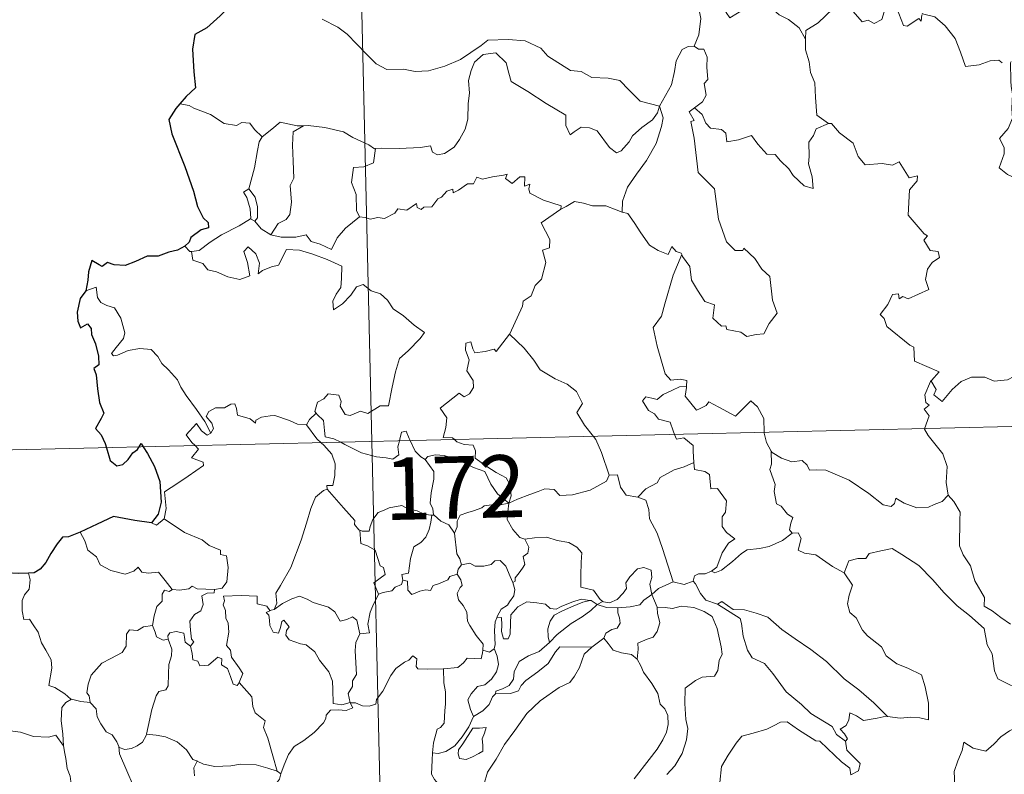
# Model space of a CAD drawing. Units: metres. Extents: x 657139 to 661662, y 4755285 to 4758358.
# Drawn here: x 657470 to 657589, y 4757306 to 4757397 of the extents above; entities that cross this region are included whole.
import ezdxf
from ezdxf.enums import TextEntityAlignment as Align

# ---------------------------------------------------------------- set-up
doc = ezdxf.new("R2010")
doc.units = ezdxf.units.M
doc.header["$MEASUREMENT"] = 0
doc.layers.add('Carátula', color=7, linetype='Continuous', lineweight=0)
doc.styles.add('Style-arial', font='arial.shx', dxfattribs={"bigfont": 'arialbig.shx'})

msp = doc.modelspace()

# ---------------------------------------------------------------- linework, layer by layer
at = {"layer": 'Carátula', "color": 7, "linetype": 'Continuous', "lineweight": 0}
for p, q in [((657506.92, 4757587.11), (657512.54, 4757346.25)), ((657424.28, 4757344.2), (657953.82, 4757356.54)), ((657512.54, 4757346.25), (657519.55, 4757045.16))]:
    msp.add_line(p, q, dxfattribs=at)
at = {"layer": 'Carátula', "color": 7, "linetype": 'Continuous', "lineweight": 30, "flags": 128}
for points in [[(657500.27, 4757405.68), (657500.29, 4757405.56), (657499.64, 4757403.39), (657498.76, 4757401.85), (657496.94, 4757399.96), (657495.59, 4757398.81), (657494.28, 4757397.5), (657492.67, 4757396.06), (657491.21, 4757395.27), (657490.93, 4757393.48), (657491.11, 4757390.75), (657491.28, 4757388.85), (657490.18, 4757387.78), (657489.42, 4757386.91)], [(657489.42, 4757386.91), (657488.95, 4757386.35), (657488.09, 4757385.01), (657488.47, 4757383.28), (657490, 4757379.38), (657491.07, 4757376.38), (657491.55, 4757374.53), (657492.24, 4757373.17), (657492.84, 4757372.64), (657492.85, 4757371.98), (657492, 4757371.74), (657490.72, 4757370.83), (657490.53, 4757370.25), (657490.02, 4757369.78)], [(657490.02, 4757369.78), (657489.13, 4757369.31), (657488.1, 4757369.07), (657486.81, 4757368.56), (657485.47, 4757368.57), (657484.06, 4757367.94), (657482.85, 4757367.43), (657481.51, 4757367.52), (657480.72, 4757367.82), (657480.06, 4757367.34), (657479.69, 4757367.51), (657478.84, 4757368.05), (657478.43, 4757366.7), (657478.35, 4757365.66), (657478.1, 4757364.38)], [(657478.1, 4757364.38), (657477.41, 4757363.46), (657477.06, 4757361.83), (657477.13, 4757360.73), (657477.47, 4757359.96), (657478.3, 4757360.44), (657478.75, 4757359.85), (657478.79, 4757359.13), (657479.27, 4757358), (657479.61, 4757356.51), (657479.65, 4757355.47), (657479.06, 4757355.04), (657479.36, 4757354.3), (657479.52, 4757352.59), (657479.76, 4757350.97), (657480.27, 4757349.66), (657479.94, 4757349.01), (657479.25, 4757347.84), (657479.95, 4757347.07), (657480.43, 4757346.01), (657480.58, 4757345.51)], [(657480.58, 4757345.51), (657481.02, 4757343.96), (657481.82, 4757343.34), (657482.55, 4757343.47), (657483.18, 4757344.07), (657483.74, 4757344.9), (657484.31, 4757345.3), (657484.5, 4757345.6)], [(657484.5, 4757345.6), (657484.77, 4757346.01), (657485.02, 4757345.61)], [(657485.02, 4757345.61), (657485.52, 4757344.8), (657486.36, 4757343.26), (657487.02, 4757341.46), (657487.18, 4757338.94), (657486.79, 4757337.49), (657486, 4757336.45)], [(657486, 4757336.45), (657484.01, 4757336.73), (657481.44, 4757337.21), (657479.48, 4757336.32), (657477.4, 4757335.33)], [(657477.4, 4757335.33), (657476.03, 4757334.78), (657475.29, 4757334.72), (657474.65, 4757333.95), (657473.9, 4757332.79), (657473.3, 4757331.7), (657472.6, 4757330.88), (657471.87, 4757330.46), (657471.21, 4757330.39)], [(657471.21, 4757330.39), (657469.95, 4757330.36), (657468.55, 4757330.46), (657467, 4757330.95), (657466.06, 4757330.79)]]:
    msp.add_lwpolyline(points, dxfattribs=at)
at = {"layer": 'Carátula', "color": 7, "linetype": 'Continuous', "lineweight": 0, "flags": 128}
for points in [[(657553.65, 4757401.01), (657551.78, 4757400.42), (657551.71, 4757399.18), (657552.1, 4757397.17), (657551.87, 4757395.22), (657551.3, 4757393.87)], [(657553.65, 4757401.01), (657554.1, 4757400.56), (657554.56, 4757399.03), (657555.16, 4757397.92), (657555.62, 4757397.27), (657556.53, 4757397.83), (657557.67, 4757398.5), (657559.3, 4757398.84), (657560.55, 4757398.49), (657561.53, 4757397.61), (657562.69, 4757397.06), (657563.95, 4757396.07), (657564.72, 4757394.68)], [(657578.72, 4757397.61), (657578.63, 4757396.85), (657578.37, 4757397.2), (657576.95, 4757396.25), (657576.51, 4757396.34), (657575.65, 4757398.52), (657574.87, 4757398.8), (657574.17, 4757397.98), (657573.91, 4757397.08), (657572.98, 4757396.58), (657572.25, 4757396.96), (657571.53, 4757396.78), (657570.44, 4757398.04), (657568.72, 4757399.1), (657568, 4757398.34), (657566.26, 4757396.66), (657564.76, 4757395.74), (657564.72, 4757394.68)], [(657578.75, 4757397.79), (657578.79, 4757397.75), (657580.28, 4757397.37), (657581.53, 4757396.31), (657582.72, 4757394.76), (657583.36, 4757393.12), (657583.98, 4757391.39), (657585.62, 4757391.61), (657586.95, 4757392.1), (657587.97, 4757392.18), (657588.39, 4757391.83)], [(657506.53, 4757397.09), (657508.43, 4757396.15), (657509.55, 4757395.28), (657511.87, 4757392.89), (657513.06, 4757391.72), (657514.31, 4757391.03), (657516.33, 4757391.07), (657517.72, 4757390.81), (657519.36, 4757390.9), (657521.31, 4757391.43), (657523.21, 4757392.25), (657525.67, 4757393.95), (657526.47, 4757394.59), (657528.95, 4757394.67), (657530.96, 4757394.48), (657532.88, 4757393.62), (657533.7, 4757392.64), (657536.44, 4757390.94), (657537.7, 4757390.79), (657539, 4757390.08), (657540.96, 4757389.99), (657542.39, 4757389.72), (657543.5, 4757388.57), (657544.81, 4757387.22), (657547.14, 4757386.61)], [(657564.72, 4757394.68), (657564.73, 4757393.4), (657565.15, 4757391.95), (657565.32, 4757390.66), (657565.84, 4757389.43), (657565.94, 4757387.69), (657566.09, 4757385.55), (657567.5, 4757384.54)], [(657547.14, 4757386.61), (657546.92, 4757385.83), (657546.3, 4757384.99), (657545.02, 4757384.06), (657543.91, 4757383.05), (657543.48, 4757382.32), (657542.53, 4757381.26), (657541.97, 4757381.01), (657541.12, 4757381.67), (657539.63, 4757383.66), (657538.72, 4757384.01), (657537.7, 4757384.09), (657536.89, 4757383.55), (657536.4, 4757383.18), (657535.86, 4757384.29), (657535.87, 4757385.53), (657533.51, 4757386.95), (657531.3, 4757388.4), (657529.31, 4757389.6), (657529.01, 4757390.61), (657528.7, 4757391.86), (657527.45, 4757393.05), (657525.93, 4757392.84), (657524.87, 4757391.93), (657524.48, 4757390.92), (657524.15, 4757389.72), (657524.28, 4757388.18), (657524.11, 4757386.93), (657524.09, 4757385.07), (657523.76, 4757383.85), (657523.09, 4757382.61), (657522.43, 4757381.71), (657521.27, 4757380.93), (657520.43, 4757380.75), (657519.81, 4757381.07), (657519.57, 4757381.85), (657518.39, 4757381.64), (657515.83, 4757381.52), (657513.67, 4757381.59), (657512.97, 4757381.53)], [(657547.14, 4757386.61), (657547.87, 4757387.93), (657548.6, 4757389.21), (657548.97, 4757390.79), (657549.14, 4757392.1), (657549.89, 4757393.46), (657550.6, 4757393.79), (657551.3, 4757393.87)], [(657551.3, 4757393.87), (657551.85, 4757393.48), (657552.49, 4757393.5), (657552.87, 4757392.51), (657552.86, 4757391.33), (657552.97, 4757389.85), (657552.52, 4757389.36), (657552.76, 4757387.94), (657552.31, 4757387.15), (657551.35, 4757386.41)], [(657589.49, 4757392.02), (657589.41, 4757391.84), (657589.45, 4757389.66), (657589.46, 4757388.98), (657589.62, 4757388.1), (657589.56, 4757386.32), (657589.63, 4757385.18), (657589.1, 4757383.95), (657588.07, 4757382.74), (657588.61, 4757381.66), (657588.63, 4757380.88), (657588.01, 4757379.2), (657589.03, 4757378.4), (657590.26, 4757377.83), (657590.76, 4757376.9), (657591.73, 4757376.63), (657592.78, 4757376.13), (657594.34, 4757375.53), (657595.21, 4757375.61), (657595.98, 4757376.03), (657596.6, 4757375.16)], [(657490.55, 4757386.69), (657489.42, 4757386.91)], [(657499.32, 4757382.92), (657498.42, 4757383.81), (657497.84, 4757384.6), (657496.86, 4757384.66), (657496.23, 4757384.28), (657494.76, 4757384.55), (657493.09, 4757385.61), (657491.09, 4757386.4), (657490.55, 4757386.69)], [(657547.14, 4757386.61), (657547.58, 4757385.24), (657547.38, 4757384.16), (657546.75, 4757382.12), (657545.58, 4757380.07), (657544.39, 4757378.46), (657543.29, 4757376.88), (657542.69, 4757375.18), (657542.66, 4757373.88)], [(657549.84, 4757368.75), (657549.91, 4757368.53), (657550.78, 4757367.31), (657551.01, 4757365.66), (657551.7, 4757364.49), (657552.61, 4757363.13), (657553.78, 4757362.7), (657553.58, 4757361.11), (657554.6, 4757360.16), (657555.12, 4757360.17), (657555.25, 4757359.73), (657556.92, 4757359.41), (657557.67, 4757358.91), (657558.77, 4757359.13), (657559.71, 4757359.2), (657560.36, 4757360.45), (657561.29, 4757361.69), (657560.73, 4757363.28), (657560.43, 4757366.11), (657559.48, 4757367.01), (657558.61, 4757368.29), (657557.31, 4757369.52), (657557.17, 4757369.24), (657556.27, 4757369.24), (657555.21, 4757370.29), (657554.24, 4757373.01), (657553.78, 4757376.66), (657551.81, 4757378.64), (657551.3, 4757382.77), (657550.91, 4757384.8), (657551.31, 4757384.91), (657550.72, 4757385.93), (657551.35, 4757386.41)], [(657551.35, 4757386.41), (657552.29, 4757385.63), (657552.71, 4757384.6), (657553.29, 4757383.99), (657554.59, 4757383.8), (657555.14, 4757383.38), (657555.25, 4757382.34), (657556.66, 4757382.59), (657558.21, 4757383.09), (657558.97, 4757382.05), (657560.08, 4757380.85), (657561.06, 4757380.81), (657561.72, 4757380.03), (657562.72, 4757379.07), (657563.22, 4757378.28), (657564.57, 4757377.05), (657565.62, 4757376.7), (657565.53, 4757378.12), (657565.09, 4757379.69), (657565.17, 4757380.57), (657565.13, 4757382.29), (657565.67, 4757383.08), (657565.99, 4757383.89), (657567.5, 4757384.54)], [(657504.29, 4757384.27), (657503.53, 4757384.27), (657501.48, 4757384.71), (657500.5, 4757383.84), (657499.32, 4757382.92)], [(657567.5, 4757384.54), (657567.52, 4757384.53), (657567.86, 4757384.53), (657568.81, 4757383.41), (657570.45, 4757382.19), (657571.07, 4757380.57), (657571.9, 4757379.55), (657573.93, 4757379.71), (657575.18, 4757379.54), (657575.99, 4757379.92), (657577.19, 4757378.01), (657578.19, 4757378.25), (657578.16, 4757377.65), (657577.23, 4757376.55), (657577.06, 4757373.5), (657578.99, 4757371.27), (657579.4, 4757371), (657578.95, 4757370.51), (657579.74, 4757369.25), (657580.7, 4757369.15), (657580.86, 4757368.41), (657579.95, 4757367.81), (657579.41, 4757367.02), (657579.16, 4757365.75), (657579.55, 4757364.54), (657577.09, 4757363.42), (657576.45, 4757363.71), (657575.99, 4757363.42), (657575.92, 4757364.02), (657575.2, 4757363.94), (657574.63, 4757362.74), (657573.7, 4757361.56), (657574.19, 4757361.05), (657574.51, 4757360.12), (657577.26, 4757357.86), (657577.75, 4757357.62), (657577.83, 4757355.94), (657580.82, 4757354.65), (657579.88, 4757353.62), (657579.75, 4757353.48)], [(657504.29, 4757384.27), (657503.04, 4757383.54), (657502.96, 4757381.94), (657503.05, 4757380), (657503.13, 4757377.94), (657502.71, 4757377.07), (657502.86, 4757375.06), (657502.64, 4757373.57), (657502.21, 4757372.98), (657501.24, 4757372.5), (657500.35, 4757371.12)], [(657512.97, 4757381.53), (657512.85, 4757381.51), (657512.18, 4757381.97), (657510.24, 4757382.87), (657509.11, 4757383.54), (657506.87, 4757384.07), (657504.87, 4757384.29), (657504.29, 4757384.27)], [(657497.72, 4757376.68), (657498.42, 4757379.19), (657498.78, 4757381.28), (657498.97, 4757382.33), (657499.32, 4757382.92)], [(657512.97, 4757381.53), (657512.73, 4757379.79), (657511.54, 4757379.32), (657510.33, 4757379.23), (657510.09, 4757377.44), (657510.62, 4757375.98), (657510.69, 4757374.06), (657511.03, 4757373.29)], [(657511.03, 4757373.29), (657511.73, 4757373.24), (657512.31, 4757373.04), (657513.25, 4757373.24), (657514.03, 4757373.12), (657515.28, 4757373.76), (657515.66, 4757374.27), (657516.73, 4757374.12), (657517.91, 4757374.89), (657517.98, 4757374.41), (657518.45, 4757374.18), (657518.78, 4757374.47), (657519.74, 4757374.49), (657520.48, 4757375.49), (657520.91, 4757375.68), (657521.54, 4757376.41), (657522.29, 4757376.63), (657522.3, 4757376.19), (657522.97, 4757376.5), (657524.02, 4757377.27), (657524.74, 4757377.29), (657525.18, 4757378.06), (657525.84, 4757377.83), (657527.06, 4757378.12), (657528.37, 4757378.33), (657528.83, 4757378.44), (657528.6, 4757377.92), (657529.42, 4757377.3), (657530.32, 4757378.1), (657530.92, 4757378.11), (657530.9, 4757376.99), (657531.52, 4757377.22), (657531.43, 4757376.66), (657531.52, 4757376.16), (657533.2, 4757375.3), (657535.3, 4757374.61), (657535.25, 4757374.21)], [(657497.91, 4757373.08), (657497.95, 4757373.1), (657497.88, 4757374.26), (657497.49, 4757375.63), (657497.09, 4757376.28), (657497.72, 4757376.68)], [(657497.72, 4757376.68), (657498.49, 4757375.67), (657498.75, 4757374.52), (657498.76, 4757373.2), (657498.43, 4757372.77)], [(657535.25, 4757374.21), (657535.9, 4757374.55), (657536.91, 4757375.13), (657537.99, 4757374.95), (657539.1, 4757374.64), (657540.7, 4757374.62), (657541.91, 4757374.13), (657542.66, 4757373.88)], [(657529.08, 4757359.16), (657529.12, 4757359.22), (657530.64, 4757362.56), (657530.75, 4757363.16), (657531.69, 4757363.78), (657532.2, 4757365.02), (657532.93, 4757365.81), (657533.48, 4757367.81), (657533.06, 4757369.28), (657533.9, 4757369.58), (657533.94, 4757370.56), (657532.91, 4757372.6), (657535.25, 4757374.21)], [(657542.66, 4757373.88), (657543.34, 4757373.72), (657544.09, 4757372.62), (657544.88, 4757371.39), (657545.93, 4757369.9), (657546.97, 4757369.26), (657548.18, 4757368.75), (657548.64, 4757369.74), (657549.15, 4757369.13), (657549.76, 4757368.93), (657549.84, 4757368.75)], [(657490.82, 4757369.15), (657491.75, 4757369.24), (657493.07, 4757370.25), (657494.43, 4757371.12), (657496.57, 4757372.21), (657497.91, 4757373.08)], [(657497.91, 4757373.08), (657498.43, 4757372.77)], [(657498.43, 4757372.77), (657499.22, 4757371.85), (657500.35, 4757371.12)], [(657500.35, 4757371.12), (657501.6, 4757370.85), (657503.36, 4757370.87), (657504.63, 4757371.14), (657505.23, 4757370.33), (657506.32, 4757370.02), (657507.66, 4757369.39), (657508.36, 4757370.76), (657509.34, 4757371.95), (657511.03, 4757373.29)], [(657490.02, 4757369.78), (657490.6, 4757369.15), (657490.82, 4757369.15)], [(657490.82, 4757369.15), (657490.96, 4757368.1), (657492.19, 4757367.67), (657492.77, 4757366.94), (657493.83, 4757366.7), (657495.19, 4757366.07), (657496.64, 4757365.75), (657497.83, 4757366.22), (657497.55, 4757367.81), (657497.12, 4757369.12), (657497.63, 4757369.69), (657498.57, 4757368.85), (657499.01, 4757367.74), (657498.84, 4757366.46), (657499.37, 4757366.83), (657500.44, 4757367.3), (657501.3, 4757367.48), (657502.27, 4757369.36), (657503.82, 4757369.3), (657505.43, 4757368.81), (657507.14, 4757368.15), (657508.92, 4757367.35), (657508.88, 4757365.89), (657508.78, 4757364.81), (657508.22, 4757364), (657507.82, 4757363.17), (657507.89, 4757362.09), (657509.01, 4757362.82), (657509.98, 4757363.88), (657510.68, 4757364.86), (657511.49, 4757365.17), (657512.43, 4757364.4), (657513.58, 4757364.02), (657514.42, 4757363.26), (657515.08, 4757362.24), (657516.32, 4757361.39), (657517.61, 4757360.28), (657518.87, 4757359.38), (657518.35, 4757358.65), (657516.88, 4757357.18), (657515.86, 4757356.23), (657515.38, 4757354.64), (657514.98, 4757352.79), (657514.52, 4757350.56), (657513.52, 4757350.56), (657512.04, 4757349.62), (657511.17, 4757349.92), (657509.9, 4757349.37), (657509.32, 4757349.5), (657508.7, 4757350.53), (657508.84, 4757351.09), (657508.54, 4757351.84), (657507.26, 4757352.01), (657506.75, 4757351.4), (657506, 4757350.98), (657505.65, 4757349.87), (657505.83, 4757349.66)], [(657549.84, 4757368.75), (657548.8, 4757366.28), (657547.78, 4757362.82), (657547.39, 4757361.33), (657546.37, 4757359.97), (657546.88, 4757357.72), (657547.84, 4757354.42), (657548.51, 4757353.65), (657549.63, 4757353.78), (657550.43, 4757353.6), (657550.41, 4757352.9)], [(657493.15, 4757347.24), (657492.43, 4757348.65), (657491.42, 4757350.1), (657490.16, 4757351.81), (657489.52, 4757352.8), (657489.12, 4757353.69), (657488.03, 4757354.88), (657487.23, 4757355.65), (657486.77, 4757356.48), (657485.97, 4757357.32), (657484.61, 4757357.45), (657483.21, 4757357.23), (657481.93, 4757356.64), (657481.43, 4757356.57), (657481.2, 4757356.87), (657481.74, 4757357.58), (657482.62, 4757358.66), (657482.8, 4757359.32), (657482.3, 4757361.11), (657481.57, 4757362.36), (657480.61, 4757362.63), (657479.92, 4757362.98), (657479.5, 4757363.59), (657479.33, 4757364.84), (657478.1, 4757364.38)], [(657522.47, 4757346.49), (657522.25, 4757346.68), (657521.11, 4757346.75), (657521.42, 4757347.96), (657521.53, 4757349.12), (657520.74, 4757350.25), (657523.02, 4757352.08), (657523.65, 4757351.63), (657524.27, 4757351.99), (657524.75, 4757352.76), (657524.71, 4757353.6), (657523.96, 4757354.76), (657524.23, 4757356.07), (657523.78, 4757357.26), (657523.82, 4757358.08), (657524.44, 4757358.25), (657524.68, 4757357.42), (657524.93, 4757356.93), (657526.17, 4757357.11), (657527.24, 4757357.38), (657527.47, 4757357.1), (657529.08, 4757359.16)], [(657529.08, 4757359.16), (657530.86, 4757357.5), (657532.03, 4757356.05), (657532.8, 4757354.89), (657534.57, 4757353.81), (657536.04, 4757353.16), (657537.14, 4757352.27), (657537.88, 4757350.85), (657537.2, 4757349.73), (657538.1, 4757348.23), (657539.19, 4757346.87)], [(657579.75, 4757353.48), (657579.8, 4757353.62), (657580.45, 4757352.52), (657580.18, 4757351.87), (657581.18, 4757351.09), (657582.35, 4757352.5), (657583.45, 4757353.49), (657584.71, 4757354.02), (657586.29, 4757354.01), (657587.41, 4757353.5), (657589.02, 4757353.7), (657589.79, 4757354.1), (657589.9, 4757356.28), (657590.02, 4757357.98), (657591.15, 4757358.65), (657591.85, 4757359.43)], [(657548.97, 4757347.1), (657548.78, 4757347.56), (657548.41, 4757348.57), (657547.04, 4757348.94), (657546.55, 4757349.59), (657545.84, 4757349.97), (657545.11, 4757351.15), (657545.52, 4757351.62), (657546.24, 4757351.48), (657546.87, 4757351.31), (657547.59, 4757351.91), (657548.7, 4757352.42), (657549.57, 4757352.84), (657550.41, 4757352.9)], [(657550.41, 4757352.9), (657550.39, 4757352.74), (657550.24, 4757351.71), (657551.6, 4757350.04), (657551.96, 4757350.17), (657552.75, 4757350.61), (657553.08, 4757351.04), (657554.29, 4757350.41), (657556.28, 4757349.29), (657558.13, 4757351.14), (657558.95, 4757350.44), (657559.72, 4757349.03), (657559.76, 4757347.35)], [(657579.04, 4757347.8), (657579.6, 4757349.34), (657579, 4757350.16), (657579.61, 4757350.62), (657579.22, 4757350.97), (657579.06, 4757351.87), (657579.75, 4757353.48)], [(657504.67, 4757348.27), (657504.65, 4757348.25), (657503.58, 4757348.33), (657502.63, 4757348.8), (657500.84, 4757349.4), (657500.28, 4757349.33), (657499.24, 4757349.18), (657498.57, 4757348.83), (657498.54, 4757348.45), (657497.87, 4757348.99), (657496.36, 4757349.42), (657496.22, 4757350.23), (657496.03, 4757350.79), (657495.57, 4757350.76), (657494.8, 4757350.3), (657493.72, 4757350.32), (657492.91, 4757349.88), (657492.58, 4757349.27), (657493.26, 4757348.46), (657493.45, 4757347.81), (657493.15, 4757347.24)], [(657505.83, 4757349.66), (657505.03, 4757348.9), (657504.67, 4757348.27)], [(657505.83, 4757349.66), (657505.94, 4757349.52), (657506.71, 4757348.8), (657506.84, 4757347.58), (657506.9, 4757346.8), (657507.93, 4757346.59), (657508.78, 4757346.17)], [(657491.26, 4757345.76), (657490.87, 4757346.15), (657490.19, 4757347.05), (657491.4, 4757348.42), (657492.04, 4757347.54), (657492.71, 4757347.03), (657493.15, 4757347.24)], [(657504.67, 4757348.27), (657505.89, 4757346.56), (657506.42, 4757346.11)], [(657581.9, 4757339.81), (657581.65, 4757341.32), (657581.78, 4757343.25), (657581.25, 4757344.77), (657579.5, 4757346.97), (657579.02, 4757347.74), (657579.04, 4757347.8)], [(657515.85, 4757346.33), (657515.91, 4757346.55), (657516.11, 4757347.4), (657516.65, 4757347.49), (657517.01, 4757346.62), (657517.13, 4757346.36)], [(657529.01, 4757338.84), (657529.29, 4757339.7), (657529.12, 4757341.08), (657528.68, 4757341.87), (657527.47, 4757342.52), (657526.35, 4757343.25), (657524.95, 4757344.26), (657524.98, 4757345.14), (657524.73, 4757345.82), (657523.63, 4757345.89), (657522.76, 4757346.23), (657522.47, 4757346.49)], [(657539.19, 4757346.87), (657539.5, 4757346.48), (657540.17, 4757344.92), (657541.08, 4757342.22)], [(657551.28, 4757343.74), (657551.21, 4757345.09), (657551.18, 4757345.79), (657550.06, 4757346.71), (657549.18, 4757346.55), (657548.97, 4757347.1)], [(657559.76, 4757347.35), (657559.76, 4757347.27), (657560.01, 4757346.14), (657560.6, 4757345.09)], [(657487.53, 4757336.95), (657487.76, 4757338.21), (657487.55, 4757340.19), (657489.17, 4757341.25), (657490.41, 4757342.08), (657492.28, 4757343.36), (657492.21, 4757343.76), (657490.82, 4757344.31), (657491.67, 4757345.35), (657491.26, 4757345.76)], [(657506.42, 4757346.11), (657506.76, 4757345.82), (657507.71, 4757344.72), (657508.12, 4757343.55), (657508.07, 4757342.15), (657507.82, 4757340.94), (657507.12, 4757340.95), (657507.13, 4757340.51)], [(657508.78, 4757346.17), (657509.26, 4757345.9), (657511.29, 4757344.9), (657513.1, 4757344.41), (657514.24, 4757344.31), (657515.03, 4757344.11), (657515.79, 4757344.65), (657515.67, 4757345.61), (657515.85, 4757346.33)], [(657517.13, 4757346.36), (657517.74, 4757345.11), (657518.44, 4757344.41), (657518.93, 4757344.1)], [(657518.93, 4757344.1), (657519.26, 4757344.47), (657520.19, 4757344.67), (657521.24, 4757344.58), (657522.91, 4757344.03), (657524.75, 4757343.12), (657526.14, 4757342.63), (657526.84, 4757341.13), (657527.65, 4757339.96), (657529.01, 4757338.84)], [(657563.13, 4757335.21), (657562.8, 4757335.62), (657562.96, 4757336.43), (657563.18, 4757337.09), (657562.55, 4757337.52), (657561.79, 4757338.48), (657561.22, 4757338.75), (657560.95, 4757340.24), (657561.07, 4757341.1), (657560.41, 4757342.89), (657560.63, 4757343.51), (657560.6, 4757345.09)], [(657560.6, 4757345.09), (657560.7, 4757344.92), (657561.84, 4757344.24), (657563.07, 4757343.81), (657564.3, 4757343.96), (657564.92, 4757343.39), (657565.21, 4757342.8), (657566.09, 4757342.84), (657567.17, 4757342.79), (657569.98, 4757341.59), (657572.32, 4757339.98), (657574.07, 4757338.63), (657575.01, 4757338.45), (657575.41, 4757338.8), (657575.59, 4757339.42), (657576.59, 4757338.82), (657578.12, 4757338.28), (657579.52, 4757338.35), (657580.21, 4757338.69), (657581.18, 4757339.03), (657581.9, 4757339.81)], [(657520.02, 4757337.37), (657519.96, 4757337.44), (657519.87, 4757338.14), (657519.53, 4757338.83), (657519.68, 4757340.08), (657519.98, 4757341.73), (657519.98, 4757342.65), (657518.93, 4757344.1)], [(657544.54, 4757339.56), (657545.52, 4757340.56), (657546.86, 4757341.29), (657547.21, 4757341.92), (657548.91, 4757342.84), (657550.12, 4757343.19), (657551.28, 4757343.74)], [(657551.28, 4757343.74), (657551.36, 4757342.88), (657552.61, 4757342.65), (657553.16, 4757342.3), (657553.34, 4757340.56), (657554.14, 4757340.6), (657555.21, 4757339.11), (657555.09, 4757337.76), (657554.68, 4757337.19), (657554.69, 4757336.01), (657555.22, 4757335.29), (657556.22, 4757334.53), (657555.45, 4757334.01), (657554.7, 4757332.85), (657554.06, 4757331.12), (657553.39, 4757330.64)], [(657529.01, 4757338.84), (657530.06, 4757339.3), (657531.55, 4757339.89), (657532.54, 4757340.22), (657533.35, 4757340.56), (657534.48, 4757340.46), (657535.15, 4757339.76), (657536.67, 4757339.83), (657538.8, 4757340.38), (657540.75, 4757341.47), (657541.08, 4757342.22)], [(657541.08, 4757342.22), (657542.08, 4757342.26), (657542.47, 4757340.75), (657543.13, 4757339.8), (657544.54, 4757339.56)], [(657500.76, 4757326.05), (657501.09, 4757326.78), (657500.98, 4757328), (657501.52, 4757328.91), (657502.77, 4757331.1), (657504.01, 4757334.37), (657504.66, 4757336.43), (657505.2, 4757338.18), (657505.75, 4757339.55), (657506.71, 4757340.34), (657507.13, 4757340.51)], [(657507.13, 4757340.51), (657507.7, 4757339.88), (657509.1, 4757338.27), (657510.46, 4757336.74), (657510.45, 4757336.26), (657510.96, 4757335.63), (657511.08, 4757335.58)], [(657544.54, 4757339.56), (657545.51, 4757339.18), (657545.88, 4757338.07), (657545.96, 4757336.95), (657546.86, 4757335.23), (657547.51, 4757333.36), (657548.78, 4757329.35)], [(657589.39, 4757324.28), (657588.21, 4757325.05), (657587.17, 4757325.89), (657586.22, 4757326.43), (657586.27, 4757327.47), (657585.11, 4757329.48), (657584.56, 4757331.27), (657583.69, 4757332.61), (657583.25, 4757333.7), (657583.3, 4757336.8), (657583.35, 4757337.74), (657582.56, 4757339.02), (657581.9, 4757339.81)], [(657511.08, 4757335.58), (657511.37, 4757335.48), (657512.19, 4757335.48), (657512.31, 4757336.01), (657512.65, 4757336.85), (657513.3, 4757337.69), (657513.99, 4757338.01), (657514.6, 4757338.28), (657516.14, 4757338.54), (657516.87, 4757338.15), (657517.97, 4757337.92), (657518.82, 4757337.52), (657519.64, 4757337.38), (657519.74, 4757337.38)], [(657529.01, 4757338.84), (657527.76, 4757338.59), (657526.92, 4757338.65), (657526.04, 4757338.53), (657525.77, 4757338.26), (657524.75, 4757337.9), (657524.08, 4757337.72), (657523.16, 4757337.4), (657522.8, 4757336.67), (657522.8, 4757335.99), (657522.49, 4757335.24)], [(657529.01, 4757338.84), (657528.88, 4757337.79), (657528.8, 4757336.85), (657529.49, 4757335.65), (657530.33, 4757334.7), (657530.94, 4757334.48)], [(657519.74, 4757337.38), (657519.64, 4757336.54), (657519.42, 4757335.67), (657519.01, 4757334.74), (657518.4, 4757334.09), (657517.59, 4757333.59), (657517.19, 4757332.16), (657516.93, 4757330.39), (657516.13, 4757330.25), (657516.25, 4757329.56)], [(657519.74, 4757337.38), (657520.02, 4757337.37)], [(657522.49, 4757335.24), (657521.79, 4757336.23), (657520.82, 4757336.66), (657520.02, 4757337.37)], [(657486, 4757336.45), (657486.6, 4757336.17), (657487.53, 4757336.95)], [(657487.53, 4757336.95), (657489.98, 4757335.3), (657492.11, 4757334.43), (657492.96, 4757333.73), (657494.32, 4757333.19), (657494.31, 4757332.64), (657495.03, 4757332.5), (657495.24, 4757331.07), (657495.06, 4757329.36), (657494.5, 4757328.59), (657493.59, 4757328.43)], [(657477.4, 4757335.33), (657477.98, 4757334.31), (657478.35, 4757333.17), (657479.37, 4757332.38), (657479.83, 4757331.39), (657481.11, 4757330.74), (657482.82, 4757330.3), (657483.89, 4757330.64), (657484.4, 4757331.13), (657484.83, 4757330.54), (657485.6, 4757330.4), (657486.86, 4757330.51), (657487.64, 4757329.51), (657488.5, 4757328.45), (657488.52, 4757328.45)], [(657513.32, 4757327.89), (657512.77, 4757329.25), (657514.13, 4757330.23), (657513.93, 4757331.08), (657513.54, 4757331.29), (657512.92, 4757333.16), (657511.99, 4757333.68), (657511.18, 4757333.98), (657511.08, 4757335.58)], [(657523.32, 4757331.42), (657523.11, 4757332.12), (657522.75, 4757332.73), (657522.49, 4757335.24)], [(657530.94, 4757334.48), (657532.09, 4757334.67), (657533.57, 4757334.72), (657534.84, 4757334.35), (657536.25, 4757334.08), (657537.18, 4757333.52), (657537.78, 4757332.84), (657537.72, 4757331.72), (657537.68, 4757330.11), (657537.67, 4757328.71), (657539.2, 4757328.37), (657539.99, 4757327.25), (657540.33, 4757327)], [(657553.39, 4757330.64), (657553.8, 4757330.43), (657554.61, 4757330.77), (657555.94, 4757331.82), (657557.02, 4757332.79), (657557.71, 4757333.2), (657559.17, 4757333.38), (657560.34, 4757333.62), (657561.95, 4757334.32), (657563.13, 4757335.21)], [(657563.13, 4757335.21), (657563.83, 4757335.27), (657564.18, 4757334.57), (657563.83, 4757333.17), (657564.58, 4757332.82), (657565.97, 4757332.63), (657567.96, 4757331.2), (657569.36, 4757330.45)], [(657529.48, 4757329.28), (657529.79, 4757329.43), (657529.78, 4757329.85), (657530.25, 4757330.44), (657530.64, 4757330.99), (657530.95, 4757331.44), (657530.74, 4757332.43), (657531.31, 4757332.81), (657531.42, 4757333.55), (657530.94, 4757334.48)], [(657569.36, 4757330.45), (657569.93, 4757331.91), (657571.02, 4757332.17), (657571.98, 4757332.19), (657572.37, 4757332.76), (657573.8, 4757333.1), (657575.13, 4757333.37), (657576.33, 4757332.66), (657578.34, 4757331.32), (657580.04, 4757329.62), (657581.38, 4757328.07), (657582.98, 4757326.47), (657584.44, 4757325.32), (657586.24, 4757323.76), (657586.59, 4757321.79), (657587.19, 4757320.69), (657587.48, 4757318.65), (657587.86, 4757317.68), (657589.4, 4757316.92), (657590.32, 4757316.74), (657591.92, 4757316.02)], [(657522.79, 4757330.29), (657522.92, 4757330.87), (657523.32, 4757331.42)], [(657523.32, 4757331.42), (657524.32, 4757331.6), (657524.97, 4757331.26), (657525.99, 4757331.24), (657526.88, 4757331.44), (657527.33, 4757331.89), (657527.97, 4757331.93), (657528.67, 4757331.25), (657529.18, 4757330.02), (657529.48, 4757329.28)], [(657471.21, 4757330.39), (657471.39, 4757329.61), (657471.28, 4757328.49), (657470.71, 4757327.79), (657470.45, 4757327.13), (657470.44, 4757325.89), (657470.62, 4757324.83), (657471.34, 4757324.85), (657471.78, 4757324.2), (657472.36, 4757323.29), (657472.77, 4757322), (657473.27, 4757321.13), (657473.94, 4757319.97), (657474, 4757318.97), (657473.63, 4757316.9), (657474.36, 4757316.64), (657475.59, 4757315.86), (657476.31, 4757315.24), (657476.39, 4757315.22)], [(657516.25, 4757329.56), (657516.81, 4757329.43), (657516.87, 4757328.35), (657517.33, 4757327.82), (657518.3, 4757328.24), (657519.01, 4757328.38), (657519.6, 4757328.33), (657519.92, 4757328.92), (657520.56, 4757329.14), (657521.67, 4757329.6), (657521.92, 4757329.99), (657522.79, 4757330.29)], [(657525.88, 4757321.14), (657525.93, 4757321.86), (657525.08, 4757322.92), (657524.32, 4757324.1), (657524.02, 4757324.62), (657523.94, 4757325.73), (657523.5, 4757326.5), (657522.94, 4757327.19), (657522.79, 4757327.95), (657523.15, 4757328.66), (657523.38, 4757328.94), (657523.23, 4757329.62), (657522.79, 4757330.29)], [(657540.33, 4757327), (657540.41, 4757326.96), (657541.14, 4757326.83), (657542.07, 4757327.24), (657542.79, 4757328.01), (657543.18, 4757328.56), (657543.1, 4757329.24), (657543.56, 4757329.95), (657544.5, 4757330.93), (657545.26, 4757331.07), (657546.15, 4757330.75), (657546.23, 4757329.87), (657545.98, 4757329.09), (657546.21, 4757327.83)], [(657551.2, 4757329.45), (657551.34, 4757330.07), (657551.84, 4757330.34), (657552.64, 4757330.32), (657553.39, 4757330.64)], [(657569.36, 4757330.45), (657570.39, 4757328.98), (657569.96, 4757327.75), (657569.79, 4757326.7), (657570.05, 4757325.67), (657570.83, 4757325.03), (657571.58, 4757323.54), (657572.16, 4757322.86), (657573.85, 4757321.54), (657574.41, 4757320.47), (657575.72, 4757319.5), (657577.03, 4757318.97), (657578.67, 4757318.15), (657579.1, 4757316.72), (657579.53, 4757314.77), (657579.54, 4757312.73), (657578.47, 4757313), (657577.39, 4757313.06), (657576.11, 4757312.93), (657574.6, 4757313.15)], [(657488.52, 4757328.45), (657489.37, 4757328.35), (657490.48, 4757328.51), (657490.88, 4757328.84), (657491.5, 4757328.52), (657493.59, 4757328.43)], [(657516.25, 4757329.56), (657516.08, 4757329.03), (657515.34, 4757328.73), (657514.92, 4757328.28), (657513.9, 4757328.08), (657513.32, 4757327.89)], [(657529.48, 4757329.28), (657529.72, 4757328.45), (657529.61, 4757327.69), (657529.09, 4757326.97), (657528.86, 4757326.55), (657528.07, 4757326.07), (657527.61, 4757325.18), (657527.55, 4757325.04)], [(657546.21, 4757327.83), (657547.02, 4757328.55), (657548.78, 4757329.35)], [(657548.78, 4757329.35), (657550.13, 4757329.04), (657551.2, 4757329.45)], [(657551.2, 4757329.45), (657551.49, 4757329.14), (657552.09, 4757327.97), (657552.71, 4757327.14), (657554.12, 4757326.66)], [(657486.14, 4757324.09), (657486.34, 4757325.26), (657486.63, 4757326.38), (657487.3, 4757327.04), (657487.28, 4757327.88), (657487.57, 4757328.37), (657488.13, 4757328.18), (657488.52, 4757328.45)], [(657493.59, 4757328.43), (657493.55, 4757328.05), (657492.7, 4757327.99), (657492.06, 4757327.69), (657492.23, 4757326.65), (657491.93, 4757325.87), (657491.18, 4757325.43), (657490.63, 4757324.64), (657490.68, 4757323.56), (657490.82, 4757322.48), (657491.11, 4757322.15), (657490.68, 4757321.62)], [(657496.57, 4757317.23), (657497, 4757318.34), (657496.55, 4757318.99), (657495.64, 4757320.29), (657495.5, 4757321.13), (657495.04, 4757321.7), (657495.31, 4757323.29), (657495.22, 4757324.4), (657494.95, 4757325), (657494.92, 4757325.92), (657494.63, 4757326.59), (657494.78, 4757327.09), (657494.68, 4757327.63), (657496.78, 4757327.7), (657498.73, 4757327.63), (657498.73, 4757326.73), (657499.89, 4757326.45), (657500.23, 4757325.9), (657500.41, 4757325.95)], [(657500.76, 4757326.05), (657501.77, 4757326.74), (657502.91, 4757327.32), (657503.81, 4757327.64), (657504.74, 4757327.27), (657505.47, 4757326.88), (657507.3, 4757326.31), (657508.07, 4757325.76), (657508.72, 4757324.62), (657509.51, 4757324.84), (657510.21, 4757325.13), (657510.72, 4757324.75), (657511.07, 4757323.11)], [(657511.07, 4757323.11), (657512.25, 4757323.22), (657512.03, 4757324.28), (657512.31, 4757325.72), (657512.64, 4757326.49), (657513.32, 4757327.89)], [(657542.13, 4757326.22), (657543.63, 4757326.35), (657544.76, 4757326.58), (657545.27, 4757327.17), (657546.21, 4757327.83)], [(657546.21, 4757327.83), (657546.87, 4757326.33), (657546.87, 4757326.25)], [(657527.55, 4757325.04), (657528.13, 4757325.07), (657528.16, 4757324.13), (657528.13, 4757323.39), (657528.35, 4757322.52), (657528.93, 4757322.49), (657529.16, 4757323.05), (657529.21, 4757324.38), (657529.25, 4757325.38), (657530.08, 4757326.36), (657531.17, 4757326.94), (657532.37, 4757326.85), (657533.42, 4757326.67), (657533.99, 4757326.15), (657534.71, 4757326.06), (657535.33, 4757326.38), (657536.61, 4757326.93), (657537.73, 4757327.26), (657538.75, 4757327.12)], [(657538.75, 4757327.12), (657537.91, 4757326.92), (657536.55, 4757326.35), (657535.4, 4757325.84), (657534.45, 4757325.36), (657533.99, 4757324.61), (657533.71, 4757323.7), (657533.73, 4757322.74), (657533.91, 4757322.04)], [(657533.91, 4757322.04), (657534.84, 4757323.01), (657536.51, 4757324.35), (657537.85, 4757325.14), (657538.88, 4757325.9), (657539.64, 4757326.62)], [(657538.75, 4757327.12), (657538.93, 4757327.1), (657539.64, 4757326.62)], [(657539.64, 4757326.62), (657540.33, 4757327)], [(657539.64, 4757326.62), (657540.75, 4757326.29), (657542.05, 4757326.22), (657542.13, 4757326.22)], [(657546.87, 4757326.25), (657547.83, 4757326.27), (657548.69, 4757326.17), (657549.75, 4757326.42), (657551.27, 4757326.29), (657552.52, 4757325.78), (657553.5, 4757325.18), (657554.07, 4757323.74), (657554.58, 4757321.53), (657554.7, 4757320.65), (657554.34, 4757319.88), (657554.17, 4757318.68), (657553.75, 4757317.99), (657552.27, 4757317.87), (657551.48, 4757317.47), (657550.22, 4757316.58), (657550.18, 4757314.72), (657550.33, 4757312.78), (657550.57, 4757311.71), (657550.38, 4757310.35), (657549.88, 4757308.69), (657548.99, 4757307.23), (657548.02, 4757306.15)], [(657554.12, 4757326.66), (657554.66, 4757327.01), (657556.02, 4757326.02), (657557.36, 4757325.99), (657558.79, 4757325.59), (657560.18, 4757325.12), (657561.86, 4757323.62), (657563.46, 4757322.51), (657565.35, 4757321.2), (657567.23, 4757319.76), (657569.38, 4757317.67), (657571.13, 4757316.37), (657572.94, 4757314.81), (657574.6, 4757313.15)], [(657554.12, 4757326.66), (657556.86, 4757324.94), (657557, 4757324.34), (657557.21, 4757322.81), (657557.75, 4757321.14), (657558.31, 4757320.23), (657559.77, 4757319.55), (657560.78, 4757318.31), (657562.41, 4757316.11), (657564.25, 4757314.61), (657565.35, 4757313.52), (657567.91, 4757311.95), (657568.43, 4757310.97), (657569.55, 4757310.17)], [(657509.93, 4757314.8), (657509.93, 4757314.82), (657508.91, 4757314.56), (657507.85, 4757314.7), (657507.81, 4757316.4), (657507.77, 4757317.39), (657507.34, 4757318.54), (657506.23, 4757319.94), (657505.66, 4757320.95), (657504.6, 4757321.76), (657503.92, 4757321.89), (657502.57, 4757322.37), (657502.16, 4757322.93), (657502.26, 4757323.49), (657502.57, 4757323.96), (657501.95, 4757324.76), (657501.7, 4757324.6), (657501.51, 4757323.87), (657501.29, 4757323.19), (657500.65, 4757323.29), (657500.25, 4757324.12), (657500.19, 4757324.76), (657500.14, 4757325.34), (657499.81, 4757325.69), (657500.41, 4757325.95)], [(657500.41, 4757325.95), (657500.76, 4757326.05)], [(657542.13, 4757326.22), (657542.12, 4757325.62), (657542.34, 4757325.02), (657542.43, 4757324.4), (657542.07, 4757323.8), (657541.39, 4757323.64), (657540.7, 4757323.2), (657540.45, 4757322.58), (657540.44, 4757322.58)], [(657546.87, 4757326.25), (657546.91, 4757325.59), (657547.17, 4757324.43), (657546.88, 4757323.39), (657546.39, 4757322.72), (657545.68, 4757322.46), (657544.55, 4757321.97), (657544.57, 4757321.25), (657544.47, 4757320.05)], [(657478.62, 4757314.83), (657478.5, 4757315.63), (657478.23, 4757315.99), (657478.39, 4757317.03), (657478.74, 4757318.12), (657480.01, 4757319.57), (657481.12, 4757320.15), (657482.46, 4757320.87), (657482.96, 4757321.62), (657483.01, 4757323.08), (657483.34, 4757323.59), (657484.3, 4757323.51), (657485.05, 4757323.95), (657486.14, 4757324.09)], [(657486.14, 4757324.09), (657486.46, 4757323.3), (657486.62, 4757322.76), (657487.39, 4757322.34), (657488, 4757322.44)], [(657527.55, 4757325.04), (657527.37, 4757324.55), (657527.27, 4757323.49), (657527.35, 4757321.79), (657527.26, 4757321.33)], [(657488, 4757322.44), (657487.97, 4757322.85), (657488.23, 4757323.24), (657488.96, 4757323.4), (657489.89, 4757323.18), (657489.96, 4757322.72), (657490.07, 4757322.1), (657490.68, 4757321.62)], [(657511.07, 4757323.11), (657510.6, 4757322.06), (657510.5, 4757321.08), (657510.58, 4757319.6), (657510.69, 4757318.2), (657510.21, 4757317.43), (657510.18, 4757316.77), (657509.66, 4757315.9), (657509.93, 4757314.8)], [(657485.39, 4757311.03), (657485.59, 4757311.94), (657486.06, 4757314.01), (657486.56, 4757315.64), (657486.87, 4757316.17), (657487.71, 4757316.35), (657487.99, 4757316.83), (657488.04, 4757318.28), (657488.11, 4757319.4), (657488.43, 4757320.44), (657488.45, 4757321.25), (657488, 4757322.44)], [(657490.68, 4757321.62), (657490.9, 4757320.74), (657490.96, 4757319.98), (657491.57, 4757319.82), (657491.82, 4757319.26), (657492.86, 4757319.31), (657493.47, 4757319.86), (657494, 4757320.31), (657494.48, 4757320.09), (657494.44, 4757319.38), (657495.17, 4757318.92), (657495.53, 4757317.97), (657495.83, 4757317.06), (657496.32, 4757316.89), (657496.57, 4757317.21), (657496.57, 4757317.23)], [(657527.41, 4757315.89), (657527.46, 4757316.21), (657528.25, 4757316.49), (657529.06, 4757316.89), (657529.57, 4757317.66), (657529.67, 4757318.51), (657530.24, 4757319.78), (657531.38, 4757320.45), (657532.67, 4757320.98), (657533.91, 4757322.04)], [(657540.44, 4757322.58), (657539, 4757321.5)], [(657544.47, 4757320.05), (657543.76, 4757320.61), (657542.58, 4757320.81), (657541.55, 4757321.14), (657540.95, 4757321.93), (657540.44, 4757322.58)], [(657509.93, 4757314.8), (657510.55, 4757314.8), (657511.38, 4757314.44), (657512.2, 4757314.4), (657513.01, 4757314.62), (657513.08, 4757315.2), (657513.86, 4757316.2), (657514.81, 4757318.1), (657515.41, 4757318.91), (657516.46, 4757319.68), (657516.97, 4757319.93), (657517.46, 4757320.46), (657517.95, 4757320.09), (657517.85, 4757319.15), (657518.06, 4757318.87), (657519.22, 4757318.86), (657521.12, 4757318.87), (657521.14, 4757318.87)], [(657521.14, 4757318.87), (657522.87, 4757319.03), (657523.56, 4757319.6), (657523.99, 4757320.19), (657525.69, 4757320.09), (657525.85, 4757320.8), (657525.88, 4757321.14)], [(657527.26, 4757321.33), (657527.62, 4757320.42), (657527.75, 4757319.4), (657527.51, 4757318.51), (657526.93, 4757317.66), (657526.12, 4757316.98), (657525.23, 4757316.76), (657524.49, 4757315.88), (657524.08, 4757315.15), (657524.39, 4757313.98), (657524.75, 4757313.13)], [(657539, 4757321.5), (657538.06, 4757320.64), (657537.5, 4757319.05), (657536.92, 4757318.01), (657536.34, 4757317.26), (657535.05, 4757316.65), (657532.77, 4757315.02), (657531.18, 4757313.5), (657529.73, 4757311.48), (657528.49, 4757309.76), (657527.47, 4757308.01), (657526.45, 4757306.45), (657526, 4757304.94), (657524.88, 4757303.19)], [(657527.26, 4757321.33), (657527.24, 4757321.29), (657526.67, 4757320.9), (657525.88, 4757321.14)], [(657539, 4757321.5), (657535.14, 4757321.55), (657534.63, 4757320.92), (657533.76, 4757319.52), (657532.51, 4757318.53), (657531.05, 4757317.5), (657530.48, 4757316.9), (657530.16, 4757316.24), (657529.21, 4757315.91), (657527.41, 4757315.89)], [(657544.11, 4757305.66), (657545.9, 4757307.98), (657546.87, 4757309.22), (657547.56, 4757310.36), (657547.98, 4757311.25), (657548.2, 4757312.2), (657548.13, 4757313.29), (657547.78, 4757314.07), (657547.24, 4757314.65), (657546.95, 4757315.93), (657546.24, 4757317.11), (657545.23, 4757318.47), (657544.91, 4757319.24), (657544.47, 4757320.05)], [(657521.14, 4757318.87), (657521.18, 4757317.19), (657521.4, 4757316.13), (657521.39, 4757314.63), (657521.29, 4757313.87), (657521.21, 4757312.35), (657520.8, 4757311.84), (657520.4, 4757311.63), (657519.96, 4757309.96), (657519.83, 4757308.79)], [(657501.12, 4757306.56), (657500.61, 4757308.41), (657500, 4757310.55), (657499.49, 4757311.84), (657499.68, 4757312.64), (657498.49, 4757313.58), (657498.2, 4757314.35), (657498.09, 4757315.53), (657496.57, 4757317.23)], [(657524.75, 4757313.13), (657525.88, 4757313.82), (657526.66, 4757314.59), (657527.06, 4757315.52), (657527.41, 4757315.89)], [(657475.4, 4757309.62), (657475.35, 4757311.04), (657475.15, 4757312.67), (657475.21, 4757314.22), (657475.68, 4757314.83), (657476.39, 4757315.22)], [(657476.39, 4757315.22), (657477.48, 4757314.95), (657478.62, 4757314.83)], [(657478.62, 4757314.83), (657479.34, 4757314.07), (657479.48, 4757313.09), (657479.92, 4757312.28), (657480.54, 4757311.3), (657481.25, 4757310.93), (657481.85, 4757310.09), (657482.06, 4757309.55)], [(657501.58, 4757306.25), (657501.96, 4757307.34), (657502.49, 4757308.57), (657503.17, 4757309.53), (657504.35, 4757310.27), (657505.59, 4757311.22), (657506.72, 4757312.37), (657506.99, 4757312.9), (657507.02, 4757313.32), (657507.53, 4757313.93), (657508.49, 4757313.95), (657509.43, 4757313.89), (657510.22, 4757314.19), (657509.93, 4757314.8)], [(657467.6, 4757313.58), (657467.6, 4757313.6), (657468.12, 4757312.21), (657468.69, 4757311.46), (657470.22, 4757311.28), (657471.81, 4757310.73), (657473.61, 4757310.66), (657474.49, 4757310.9), (657475.4, 4757309.62)], [(657574.6, 4757313.15), (657574.42, 4757313.19), (657573.35, 4757312.96), (657571.69, 4757312.66), (657570.84, 4757313.24), (657570.05, 4757313.6), (657569.93, 4757312.76), (657569.61, 4757312.07), (657568.88, 4757311.64), (657569.43, 4757311.07), (657569.76, 4757310.48), (657569.55, 4757310.17)], [(657593.12, 4757314.32), (657592.09, 4757313.3), (657591.12, 4757312.54), (657590.4, 4757311.98), (657589.25, 4757311.41), (657588.23, 4757310.69), (657587.39, 4757309.81), (657586.42, 4757308.99), (657584.9, 4757309.33), (657583.76, 4757310.04), (657583.56, 4757309.04), (657583.07, 4757307.83), (657582.6, 4757306.52), (657582.7, 4757304.82), (657582.48, 4757302.93), (657582.24, 4757300.33), (657581.71, 4757297.39), (657581.49, 4757294.97), (657581.25, 4757293.08)], [(657519.83, 4757308.79), (657520.49, 4757308.69), (657521.41, 4757308.95), (657522.53, 4757309.6), (657523.41, 4757310.7), (657524.2, 4757311.92), (657524.75, 4757313.13)], [(657570.19, 4757306.13), (657570.05, 4757306.94), (657569.03, 4757307.7), (657567.35, 4757309.3), (657566.43, 4757310.18), (657565.95, 4757310.23), (657563.86, 4757311.54), (657562.5, 4757312.51), (657561.72, 4757312.47), (657560.85, 4757312.01), (657560.08, 4757311.63), (657558.41, 4757311.13), (657557.05, 4757310.78), (657556.37, 4757309.93), (657555.39, 4757308.5), (657554.6, 4757307.14), (657554.4, 4757305.2)], [(657482.06, 4757309.55), (657482.13, 4757309.41), (657482.81, 4757309.17), (657483.61, 4757309.29), (657484.26, 4757309.62), (657484.93, 4757310.06), (657485.37, 4757310.87), (657485.39, 4757311.03)], [(657485.39, 4757311.03), (657486.57, 4757310.9), (657487.7, 4757310.7), (657489.09, 4757310.1), (657490.23, 4757309.12), (657490.98, 4757307.98), (657491.47, 4757307.81), (657491.51, 4757307.79)], [(657524.66, 4757311.73), (657523.47, 4757309.86), (657522.96, 4757309.15), (657522.91, 4757308.67), (657523.09, 4757308.09), (657523.87, 4757307.97), (657524.64, 4757308.29), (657525.41, 4757308.68), (657525.87, 4757308.97), (657525.87, 4757309.69), (657525.79, 4757310.45), (657526.08, 4757311.14), (657526.28, 4757311.82), (657525.5, 4757311.75), (657524.66, 4757311.73)], [(657569.55, 4757310.17), (657569.7, 4757309.1), (657571.31, 4757307.51), (657571.1, 4757306.59), (657570.19, 4757306.13)], [(657477.01, 4757301.43), (657476.51, 4757302.42), (657476.21, 4757303.04), (657476.46, 4757303.74), (657476.3, 4757305.34), (657476.22, 4757305.96), (657475.84, 4757306.87), (657475.71, 4757308.11), (657475.56, 4757308.68), (657475.4, 4757309.62)], [(657482.06, 4757309.55), (657482.14, 4757308.64), (657483.03, 4757306.62), (657483.81, 4757304.83), (657484.58, 4757303.55), (657484.53, 4757302.33), (657484.04, 4757301.04), (657483.88, 4757300.25), (657484.19, 4757299.12), (657484.82, 4757297.61), (657485.76, 4757294.98), (657486.3, 4757293.61), (657487.23, 4757291.97), (657487.42, 4757291.03), (657487.44, 4757289.91), (657488.21, 4757287.79), (657487.77, 4757286.98), (657487.22, 4757284.75), (657486.6, 4757282.33), (657486.34, 4757280.33), (657486.25, 4757279.12), (657486.5, 4757278.17)], [(657521.29, 4757303.75), (657520.68, 4757304.83), (657520.07, 4757305.58), (657519.69, 4757306.19), (657519.79, 4757307.89), (657519.83, 4757308.79)], [(657491.51, 4757307.79), (657491.09, 4757306.96), (657491.17, 4757306.02), (657491.17, 4757306)], [(657491.51, 4757307.79), (657492.27, 4757307.43), (657493.62, 4757307.14), (657495.56, 4757307.23), (657496.72, 4757307.41), (657498.62, 4757307.32), (657500.01, 4757306.93), (657501.12, 4757306.56)], [(657501.58, 4757306.25), (657501.42, 4757305.6), (657500.8, 4757304.81), (657501.12, 4757303.76), (657501.58, 4757303.15)], [(657501.12, 4757306.56), (657501.58, 4757306.25)]]:
    msp.add_lwpolyline(points, dxfattribs=at)
at = {"layer": 'Carátula', "color": 7, "linetype": 'Continuous', "lineweight": 0}
msp.add_3dface([(657208.2, 4755285.3), (661661.99, 4755389.11), (661592.78, 4758358.33), (657138.99, 4758254.52)], dxfattribs=at)

# ---------------------------------------------------------------- texts
at = {"layer": 'Carátula', "color": 7, "linetype": 'Continuous', "lineweight": 13, "style": 'Style-arial'}
msp.add_text('172', height=7.5, rotation=1.3353, dxfattribs=at).set_placement((657522.52, 4757340.73), align=Align.MIDDLE_CENTER)

doc.saveas('drawing.dxf')
